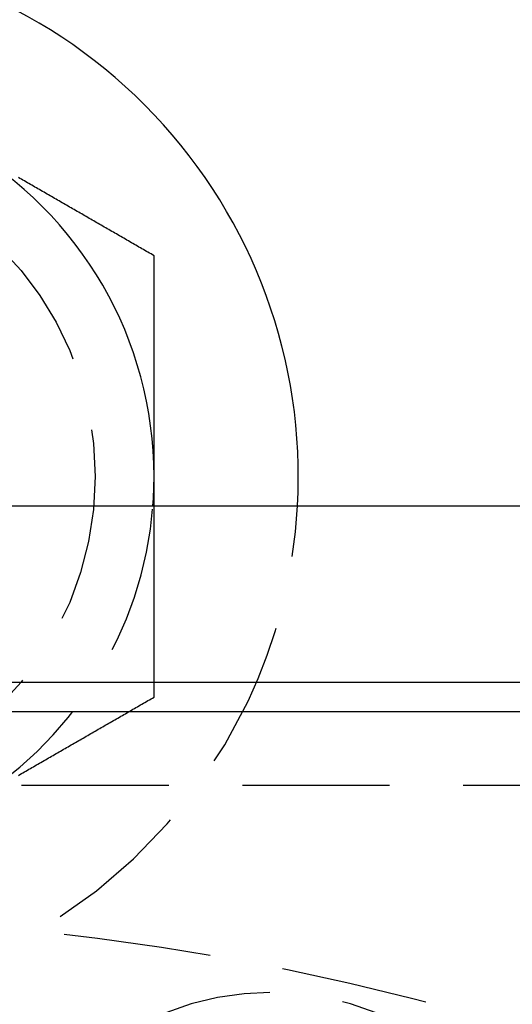
# Model space of a CAD drawing. Extents: x -146 to 146, y -308 to 418.
# Drawn here: x 4 to 13, y -120 to -104 of the extents above; entities that cross this region are included whole.
import ezdxf

# ---------------------------------------------------------------- set-up
doc = ezdxf.new("R2010")
doc.units = 0
doc.header["$LTSCALE"] = 10
doc.linetypes.add('VERDECKT', pattern=[0.375, 0.25, -0.125])
doc.layers.get('0').update_dxf_attribs({"linetype": 'CONTINUOUS'})
doc.layers.add('ROHR', color=254, linetype='CONTINUOUS')

# ---------------------------------------------------------------- blocks, each defined once
blk = doc.blocks.new('A$CCB019034')
at = {"color": 3, "linetype": 'CONTINUOUS'}
for p, q in [((-50.5, 50.5), (50.5, 50.5)), ((-25.125, 47.5), (25.125, 47.5)), ((25.99493, 47), (-25.99493, 47))]:
    blk.add_line(p, q, dxfattribs=at)
at = {"color": 1, "linetype": 'VERDECKT'}
blk.add_line((-44.5, 45.75), (44.5, 45.75), dxfattribs=at)
at = {"color": 3}
for points in [[(6.5, 54.7528, 0), (6.47441, 54.7676, 0), (6.44882, 54.7823, 0), (6.42323, 54.7971, 0), (6.39764, 54.8119, 0), (6.37205, 54.8267, 0), (6.34646, 54.8414, 0), (6.32087, 54.8562, 0), (6.29528, 54.871, 0), (6.26969, 54.8857, 0), (6.24409, 54.9005, 0), (6.2185, 54.9153, 0), (6.19291, 54.9301, 0), (6.16732, 54.9448, 0), (6.14173, 54.9596, 0), (6.11614, 54.9744, 0), (6.09055, 54.9892, 0), (6.06496, 55.0039, 0), (6.03937, 55.0187, 0), (6.01378, 55.0335, 0), (5.98819, 55.0483, 0), (5.9626, 55.063, 0), (5.93701, 55.0778, 0), (5.91142, 55.0926, 0), (5.88583, 55.1074, 0), (5.86024, 55.1221, 0), (5.83465, 55.1369, 0), (5.80906, 55.1517, 0), (5.78346, 55.1665, 0), (5.75787, 55.1812, 0), (5.73228, 55.196, 0), (5.70669, 55.2108, 0), (5.6811, 55.2256, 0), (5.65551, 55.2403, 0), (5.62992, 55.2551, 0), (5.60433, 55.2699, 0), (5.57874, 55.2847, 0), (5.55315, 55.2994, 0), (5.52756, 55.3142, 0), (5.50197, 55.329, 0), (5.47638, 55.3438, 0), (5.45079, 55.3585, 0), (5.4252, 55.3733, 0), (5.39961, 55.3881, 0), (5.37402, 55.4029, 0), (5.34843, 55.4176, 0), (5.32283, 55.4324, 0), (5.29724, 55.4472, 0), (5.27165, 55.462, 0), (5.24606, 55.4767, 0), (5.22047, 55.4915, 0), (5.19488, 55.5063, 0), (5.16929, 55.5211, 0), (5.1437, 55.5358, 0), (5.11811, 55.5506, 0), (5.09252, 55.5654, 0), (5.06693, 55.5802, 0), (5.04134, 55.5949, 0), (5.01575, 55.6097, 0), (4.99016, 55.6245, 0), (4.96457, 55.6393, 0), (4.93898, 55.654, 0), (4.91339, 55.6688, 0), (4.8878, 55.6836, 0), (4.8622, 55.6984, 0), (4.83661, 55.7131, 0), (4.81102, 55.7279, 0), (4.78543, 55.7427, 0), (4.75984, 55.7575, 0), (4.73425, 55.7722, 0), (4.70866, 55.787, 0), (4.68307, 55.8018, 0), (4.65748, 55.8166, 0), (4.63189, 55.8313, 0), (4.6063, 55.8461, 0), (4.58071, 55.8609, 0), (4.55512, 55.8757, 0), (4.52953, 55.8904, 0), (4.50394, 55.9052, 0), (4.47835, 55.92, 0), (4.45276, 55.9348, 0), (4.42717, 55.9495, 0), (4.40157, 55.9643, 0), (4.37598, 55.9791, 0), (4.35039, 55.9939, 0), (4.3248, 56.0086, 0), (4.29921, 56.0234, 0), (4.27362, 56.0382, 0), (4.24803, 56.053, 0), (4.22244, 56.0677, 0), (4.19685, 56.0825, 0)], [(6.5, 51, 0), (6.5, 51.0296, 0), (6.5, 51.0592, 0), (6.5, 51.0888, 0), (6.5, 51.1184, 0), (6.5, 51.148, 0), (6.5, 51.1776, 0), (6.5, 51.2072, 0), (6.5, 51.2368, 0), (6.5, 51.2664, 0), (6.5, 51.296, 0), (6.5, 51.3256, 0), (6.5, 51.3552, 0), (6.5, 51.3848, 0), (6.5, 51.4144, 0), (6.5, 51.444, 0), (6.5, 51.4736, 0), (6.5, 51.5032, 0), (6.5, 51.5328, 0), (6.5, 51.5624, 0), (6.5, 51.592, 0), (6.5, 51.6216, 0), (6.5, 51.6512, 0), (6.5, 51.6807, 0), (6.5, 51.7103, 0), (6.5, 51.7399, 0), (6.5, 51.7695, 0), (6.5, 51.7991, 0), (6.5, 51.8287, 0), (6.5, 51.8582, 0), (6.5, 51.8878, 0), (6.5, 51.9174, 0), (6.5, 51.947, 0), (6.5, 51.9766, 0), (6.5, 52.0061, 0), (6.5, 52.0357, 0), (6.5, 52.0653, 0), (6.5, 52.0949, 0), (6.5, 52.1244, 0), (6.5, 52.154, 0), (6.5, 52.1836, 0), (6.5, 52.2131, 0), (6.5, 52.2427, 0), (6.5, 52.2723, 0), (6.5, 52.3018, 0), (6.5, 52.3314, 0), (6.5, 52.361, 0), (6.5, 52.3905, 0), (6.5, 52.4201, 0), (6.5, 52.4496, 0), (6.5, 52.4792, 0), (6.5, 52.5088, 0), (6.5, 52.5383, 0), (6.5, 52.5679, 0), (6.5, 52.5974, 0), (6.5, 52.627, 0), (6.5, 52.6565, 0), (6.5, 52.6861, 0), (6.5, 52.7157, 0), (6.5, 52.7452, 0), (6.5, 52.7748, 0), (6.5, 52.8043, 0), (6.5, 52.8339, 0), (6.5, 52.8634, 0), (6.5, 52.893, 0), (6.5, 52.9225, 0), (6.5, 52.952, 0), (6.5, 52.9816, 0), (6.5, 53.0111, 0), (6.5, 53.0407, 0), (6.5, 53.0702, 0), (6.5, 53.0998, 0), (6.5, 53.1293, 0), (6.5, 53.1588, 0), (6.5, 53.1884, 0), (6.5, 53.2179, 0), (6.5, 53.2475, 0), (6.5, 53.277, 0), (6.5, 53.3065, 0), (6.5, 53.3361, 0), (6.5, 53.3656, 0), (6.5, 53.3951, 0), (6.5, 53.4247, 0), (6.5, 53.4542, 0), (6.5, 53.4837, 0), (6.5, 53.5132, 0), (6.5, 53.5428, 0), (6.5, 53.5723, 0), (6.5, 53.6018, 0), (6.5, 53.6314, 0), (6.5, 53.6609, 0), (6.5, 53.6904, 0), (6.5, 53.7199, 0), (6.5, 53.7495, 0), (6.5, 53.779, 0), (6.5, 53.8085, 0), (6.5, 53.838, 0), (6.5, 53.8675, 0), (6.5, 53.8971, 0), (6.5, 53.9266, 0), (6.5, 53.9561, 0), (6.5, 53.9856, 0), (6.5, 54.0151, 0), (6.5, 54.0446, 0), (6.5, 54.0742, 0), (6.5, 54.1037, 0), (6.5, 54.1332, 0), (6.5, 54.1627, 0), (6.5, 54.1922, 0), (6.5, 54.2217, 0), (6.5, 54.2512, 0), (6.5, 54.2807, 0), (6.5, 54.3102, 0), (6.5, 54.3397, 0), (6.5, 54.3693, 0), (6.5, 54.3988, 0), (6.5, 54.4283, 0), (6.5, 54.4578, 0), (6.5, 54.4873, 0), (6.5, 54.5168, 0), (6.5, 54.5463, 0), (6.5, 54.5758, 0), (6.5, 54.6053, 0), (6.5, 54.6348, 0), (6.5, 54.6643, 0), (6.5, 54.6938, 0), (6.5, 54.7233, 0), (6.5, 54.7528, 0)], [(6.5, 50.5, 0), (6.5, 50.5039, 0), (6.5, 50.5079, 0), (6.5, 50.5118, 0), (6.5, 50.5158, 0), (6.5, 50.5197, 0), (6.5, 50.5236, 0), (6.5, 50.5276, 0), (6.5, 50.5315, 0), (6.5, 50.5354, 0), (6.5, 50.5394, 0), (6.5, 50.5433, 0), (6.5, 50.5473, 0), (6.5, 50.5512, 0), (6.5, 50.5551, 0), (6.5, 50.5591, 0), (6.5, 50.563, 0), (6.5, 50.5669, 0), (6.5, 50.5709, 0), (6.5, 50.5748, 0), (6.5, 50.5788, 0), (6.5, 50.5827, 0), (6.5, 50.5866, 0), (6.5, 50.5906, 0), (6.5, 50.5945, 0), (6.5, 50.5984, 0), (6.5, 50.6024, 0), (6.5, 50.6063, 0), (6.5, 50.6103, 0), (6.5, 50.6142, 0), (6.5, 50.6181, 0), (6.5, 50.6221, 0), (6.5, 50.626, 0), (6.5, 50.6299, 0), (6.5, 50.6339, 0), (6.5, 50.6378, 0), (6.5, 50.6418, 0), (6.5, 50.6457, 0), (6.5, 50.6496, 0), (6.5, 50.6536, 0), (6.5, 50.6575, 0), (6.5, 50.6614, 0), (6.5, 50.6654, 0), (6.5, 50.6693, 0), (6.5, 50.6733, 0), (6.5, 50.6772, 0), (6.5, 50.6811, 0), (6.5, 50.6851, 0), (6.5, 50.689, 0), (6.5, 50.6929, 0), (6.5, 50.6969, 0), (6.5, 50.7008, 0), (6.5, 50.7048, 0), (6.5, 50.7087, 0), (6.5, 50.7126, 0), (6.5, 50.7166, 0), (6.5, 50.7205, 0), (6.5, 50.7244, 0), (6.5, 50.7284, 0), (6.5, 50.7323, 0), (6.5, 50.7363, 0), (6.5, 50.7402, 0), (6.5, 50.7441, 0), (6.5, 50.7481, 0), (6.5, 50.752, 0), (6.5, 50.7559, 0), (6.5, 50.7599, 0), (6.5, 50.7638, 0), (6.5, 50.7678, 0), (6.5, 50.7717, 0), (6.5, 50.7756, 0), (6.5, 50.7796, 0), (6.5, 50.7835, 0), (6.5, 50.7874, 0), (6.5, 50.7914, 0), (6.5, 50.7953, 0), (6.5, 50.7992, 0), (6.5, 50.8032, 0), (6.5, 50.8071, 0), (6.5, 50.8111, 0), (6.5, 50.815, 0), (6.5, 50.8189, 0), (6.5, 50.8229, 0), (6.5, 50.8268, 0), (6.5, 50.8307, 0), (6.5, 50.8347, 0), (6.5, 50.8386, 0), (6.5, 50.8426, 0), (6.5, 50.8465, 0), (6.5, 50.8504, 0), (6.5, 50.8544, 0), (6.5, 50.8583, 0), (6.5, 50.8622, 0), (6.5, 50.8662, 0), (6.5, 50.8701, 0), (6.5, 50.874, 0), (6.5, 50.878, 0), (6.5, 50.8819, 0), (6.5, 50.8859, 0), (6.5, 50.8898, 0), (6.5, 50.8937, 0), (6.5, 50.8977, 0), (6.5, 50.9016, 0), (6.5, 50.9055, 0), (6.5, 50.9095, 0), (6.5, 50.9134, 0), (6.5, 50.9173, 0), (6.5, 50.9213, 0), (6.5, 50.9252, 0), (6.5, 50.9292, 0), (6.5, 50.9331, 0), (6.5, 50.937, 0), (6.5, 50.941, 0), (6.5, 50.9449, 0), (6.5, 50.9488, 0), (6.5, 50.9528, 0), (6.5, 50.9567, 0), (6.5, 50.9606, 0), (6.5, 50.9646, 0), (6.5, 50.9685, 0), (6.5, 50.9724, 0), (6.5, 50.9764, 0), (6.5, 50.9803, 0), (6.5, 50.9843, 0), (6.5, 50.9882, 0), (6.5, 50.9921, 0), (6.5, 50.9961, 0), (6.5, 51, 0)]]:
    blk.add_polyline3d(points, dxfattribs=at)
at = {"color": 1}
for points in [[(6.5, 47.2472, 0), (6.5, 47.2642, 0), (6.5, 47.2812, 0), (6.5, 47.2982, 0), (6.5, 47.3151, 0), (6.5, 47.3321, 0), (6.5, 47.3491, 0), (6.5, 47.3661, 0), (6.5, 47.3831, 0), (6.5, 47.4001, 0), (6.5, 47.4171, 0), (6.5, 47.4341, 0), (6.5, 47.4511, 0), (6.5, 47.4681, 0), (6.5, 47.4851, 0), (6.5, 47.5021, 0), (6.5, 47.5191, 0), (6.5, 47.5361, 0), (6.5, 47.5531, 0), (6.5, 47.5701, 0), (6.5, 47.5871, 0), (6.5, 47.6041, 0), (6.5, 47.6211, 0), (6.5, 47.6381, 0), (6.5, 47.6551, 0), (6.5, 47.6722, 0), (6.5, 47.6892, 0), (6.5, 47.7062, 0), (6.5, 47.7232, 0), (6.5, 47.7402, 0), (6.5, 47.7573, 0), (6.5, 47.7743, 0), (6.5, 47.7913, 0), (6.5, 47.8083, 0), (6.5, 47.8254, 0), (6.5, 47.8424, 0), (6.5, 47.8594, 0), (6.5, 47.8764, 0), (6.5, 47.8935, 0), (6.5, 47.9105, 0), (6.5, 47.9275, 0), (6.5, 47.9446, 0), (6.5, 47.9616, 0), (6.5, 47.9786, 0), (6.5, 47.9957, 0), (6.5, 48.0127, 0), (6.5, 48.0298, 0), (6.5, 48.0468, 0), (6.5, 48.0638, 0), (6.5, 48.0809, 0), (6.5, 48.0979, 0), (6.5, 48.115, 0), (6.5, 48.132, 0), (6.5, 48.149, 0), (6.5, 48.1661, 0), (6.5, 48.1831, 0), (6.5, 48.2002, 0), (6.5, 48.2172, 0), (6.5, 48.2343, 0), (6.5, 48.2513, 0), (6.5, 48.2684, 0), (6.5, 48.2854, 0), (6.5, 48.3024, 0), (6.5, 48.3195, 0), (6.5, 48.3365, 0), (6.5, 48.3536, 0), (6.5, 48.3706, 0), (6.5, 48.3877, 0), (6.5, 48.4047, 0), (6.5, 48.4218, 0), (6.5, 48.4388, 0), (6.5, 48.4559, 0), (6.5, 48.4729, 0), (6.5, 48.49, 0), (6.5, 48.507, 0), (6.5, 48.5241, 0), (6.5, 48.5411, 0), (6.5, 48.5582, 0), (6.5, 48.5752, 0), (6.5, 48.5923, 0), (6.5, 48.6093, 0), (6.5, 48.6264, 0), (6.5, 48.6435, 0), (6.5, 48.6605, 0), (6.5, 48.6776, 0), (6.5, 48.6946, 0), (6.5, 48.7117, 0), (6.5, 48.7287, 0), (6.5, 48.7458, 0), (6.5, 48.7628, 0), (6.5, 48.7799, 0), (6.5, 48.7969, 0), (6.5, 48.814, 0), (6.5, 48.831, 0), (6.5, 48.8481, 0), (6.5, 48.8651, 0), (6.5, 48.8822, 0), (6.5, 48.8992, 0), (6.5, 48.9163, 0), (6.5, 48.9333, 0), (6.5, 48.9503, 0), (6.5, 48.9674, 0), (6.5, 48.9844, 0), (6.5, 49.0015, 0), (6.5, 49.0185, 0), (6.5, 49.0356, 0), (6.5, 49.0526, 0), (6.5, 49.0697, 0), (6.5, 49.0867, 0), (6.5, 49.1037, 0), (6.5, 49.1208, 0), (6.5, 49.1378, 0), (6.5, 49.1549, 0), (6.5, 49.1719, 0), (6.5, 49.1889, 0), (6.5, 49.206, 0), (6.5, 49.223, 0), (6.5, 49.2401, 0), (6.5, 49.2571, 0), (6.5, 49.2741, 0), (6.5, 49.2912, 0), (6.5, 49.3082, 0), (6.5, 49.3252, 0), (6.5, 49.3423, 0), (6.5, 49.3593, 0), (6.5, 49.3763, 0), (6.5, 49.3934, 0), (6.5, 49.4104, 0), (6.5, 49.4275, 0), (6.5, 49.4445, 0), (6.5, 49.4615, 0), (6.5, 49.4786, 0), (6.5, 49.4956, 0), (6.5, 49.5126, 0), (6.5, 49.5297, 0), (6.5, 49.5467, 0), (6.5, 49.5637, 0), (6.5, 49.5808, 0), (6.5, 49.5978, 0), (6.5, 49.6148, 0), (6.5, 49.6318, 0), (6.5, 49.6489, 0), (6.5, 49.6659, 0), (6.5, 49.6829, 0), (6.5, 49.7, 0), (6.5, 49.717, 0), (6.5, 49.734, 0), (6.5, 49.7511, 0), (6.5, 49.7681, 0), (6.5, 49.7851, 0), (6.5, 49.8021, 0), (6.5, 49.8192, 0), (6.5, 49.8362, 0), (6.5, 49.8532, 0), (6.5, 49.8702, 0), (6.5, 49.8873, 0), (6.5, 49.9043, 0), (6.5, 49.9213, 0), (6.5, 49.9384, 0), (6.5, 49.9554, 0), (6.5, 49.9724, 0), (6.5, 49.9894, 0), (6.5, 50.0064, 0), (6.5, 50.0235, 0), (6.5, 50.0405, 0), (6.5, 50.0575, 0), (6.5, 50.0745, 0), (6.5, 50.0916, 0), (6.5, 50.1086, 0), (6.5, 50.1256, 0), (6.5, 50.1426, 0), (6.5, 50.1597, 0), (6.5, 50.1767, 0), (6.5, 50.1937, 0), (6.5, 50.2107, 0), (6.5, 50.2277, 0), (6.5, 50.2448, 0), (6.5, 50.2618, 0), (6.5, 50.2788, 0), (6.5, 50.2958, 0), (6.5, 50.3128, 0), (6.5, 50.3298, 0), (6.5, 50.3469, 0), (6.5, 50.3639, 0), (6.5, 50.3809, 0), (6.5, 50.3979, 0), (6.5, 50.4149, 0), (6.5, 50.4319, 0), (6.5, 50.449, 0), (6.5, 50.466, 0), (6.5, 50.483, 0), (6.5, 50.5, 0)], [(4.19685, 45.9175, 0), (4.22244, 45.9323, 0), (4.24803, 45.947, 0), (4.27362, 45.9618, 0), (4.29921, 45.9766, 0), (4.3248, 45.9914, 0), (4.35039, 46.0061, 0), (4.37598, 46.0209, 0), (4.40157, 46.0357, 0), (4.42717, 46.0505, 0), (4.45276, 46.0652, 0), (4.47835, 46.08, 0), (4.50394, 46.0948, 0), (4.52953, 46.1096, 0), (4.55512, 46.1243, 0), (4.58071, 46.1391, 0), (4.6063, 46.1539, 0), (4.63189, 46.1687, 0), (4.65748, 46.1834, 0), (4.68307, 46.1982, 0), (4.70866, 46.213, 0), (4.73425, 46.2278, 0), (4.75984, 46.2425, 0), (4.78543, 46.2573, 0), (4.81102, 46.2721, 0), (4.83661, 46.2869, 0), (4.8622, 46.3016, 0), (4.8878, 46.3164, 0), (4.91339, 46.3312, 0), (4.93898, 46.346, 0), (4.96457, 46.3607, 0), (4.99016, 46.3755, 0), (5.01575, 46.3903, 0), (5.04134, 46.4051, 0), (5.06693, 46.4198, 0), (5.09252, 46.4346, 0), (5.11811, 46.4494, 0), (5.1437, 46.4642, 0), (5.16929, 46.4789, 0), (5.19488, 46.4937, 0), (5.22047, 46.5085, 0), (5.24606, 46.5233, 0), (5.27165, 46.538, 0), (5.29724, 46.5528, 0), (5.32283, 46.5676, 0), (5.34843, 46.5824, 0), (5.37402, 46.5971, 0), (5.39961, 46.6119, 0), (5.4252, 46.6267, 0), (5.45079, 46.6415, 0), (5.47638, 46.6562, 0), (5.50197, 46.671, 0), (5.52756, 46.6858, 0), (5.55315, 46.7006, 0), (5.57874, 46.7153, 0), (5.60433, 46.7301, 0), (5.62992, 46.7449, 0), (5.65551, 46.7597, 0), (5.6811, 46.7744, 0), (5.70669, 46.7892, 0), (5.73228, 46.804, 0), (5.75787, 46.8188, 0), (5.78346, 46.8335, 0), (5.80906, 46.8483, 0), (5.83465, 46.8631, 0), (5.86024, 46.8779, 0), (5.88583, 46.8926, 0), (5.91142, 46.9074, 0), (5.93701, 46.9222, 0), (5.9626, 46.937, 0), (5.98819, 46.9517, 0), (6.01378, 46.9665, 0), (6.03937, 46.9813, 0), (6.06496, 46.9961, 0), (6.09055, 47.0108, 0), (6.11614, 47.0256, 0), (6.14173, 47.0404, 0), (6.16732, 47.0552, 0), (6.19291, 47.0699, 0), (6.2185, 47.0847, 0), (6.24409, 47.0995, 0), (6.26969, 47.1143, 0), (6.29528, 47.129, 0), (6.32087, 47.1438, 0), (6.34646, 47.1586, 0), (6.37205, 47.1733, 0), (6.39764, 47.1881, 0), (6.42323, 47.2029, 0), (6.44882, 47.2177, 0), (6.47441, 47.2324, 0), (6.5, 47.2472, 0)]]:
    blk.add_polyline3d(points, dxfattribs=at)
at = {"color": 3, "linetype": 'CONTINUOUS'}
for radius in [146, 92.5, 91.494339]:
    blk.add_circle((0, 0), radius, dxfattribs=at)
at = {"color": 1, "linetype": 'VERDECKT'}
for centre, radius in [((0, 0), 66.568452), ((0, 0), 65.562791), ((0, 51), 5.5), ((0, 0), 43.5)]:
    blk.add_circle(centre, radius, dxfattribs=at)
at = {"color": 3, "linetype": 'CONTINUOUS'}
for centre, radius, start, end in [((0, 0), 91, 33.14970592, 146.85029408), ((0, 0), 89, 33.22055964, 146.77944036), ((0, 51), 8.95, 356.7974511, 90), ((0, 51), 6.5, 0, 60), ((0, 51), 6.5, 355.5882742, 0)]:
    blk.add_arc(centre, radius, start, end, dxfattribs=at)
at = {"color": 1, "linetype": 'VERDECKT'}
for centre, radius, start, end in [((0, 51), 8.95, 183.2025489, 356.7974511), ((0, 51), 6.5, 300, 355.5882742), ((8.485281, 37.476659), 4.75, 45, 225)]:
    blk.add_arc(centre, radius, start, end, dxfattribs=at)

msp = doc.modelspace()

# ---------------------------------------------------------------- block references
at = {"layer": 'ROHR'}
msp.add_blockref('A$CCB019034', (0, -162.274, 324), dxfattribs=at)

doc.saveas('drawing.dxf')
